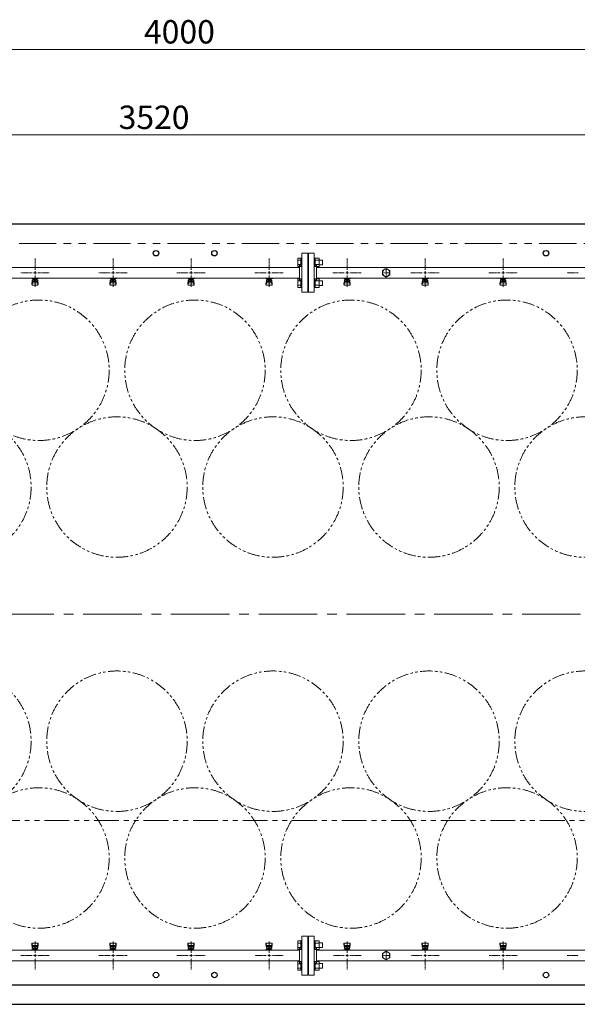
# Model space of a CAD drawing. Units: millimetres. Extents: x 7320 to 16615, y 7374 to 12483.
# Drawn here: x 10160 to 11590, y 9960 to 12483 of the extents above; entities that cross this region are included whole.
import ezdxf

# ---------------------------------------------------------------- set-up
doc = ezdxf.new("R2010")
doc.units = ezdxf.units.MM
for name, pattern in [('CENTER2', [1.125, 0.75, -0.125, 0.125, -0.125]), ('PHANTOM', [63.5, 31.75, -6.35, 6.35, -6.35, 6.35, -6.35]), ('実線', [0])]:
    doc.linetypes.add(name, pattern=pattern)
doc.layers.add('CSLAYER17', color=7, linetype='Continuous')
doc.layers.add('ガス管', color=7, linetype='Continuous')
doc.layers.add('ガス配管細', color=4, linetype='Continuous', lineweight=20)
doc.styles.get("Standard").update_dxf_attribs({"font": 'simplex.shx', "bigfont": 'bigfont.shx'})

msp = doc.modelspace()

# ---------------------------------------------------------------- linework, layer by layer
at = {"color": 7, "linetype": '実線', "lineweight": 9, "ltscale": 0.001}
for p, q in [((8614.8, 12407.2), (12554.8, 12407.2)), ((8789.8, 12188.1), (12249.8, 12188.1))]:
    msp.add_line(p, q, dxfattribs=at)
at = {"color": 7, "linetype": 'Continuous', "lineweight": 25}
for p, q in [((8584.8, 11959.8), (12584.8, 11959.8)), ((8634.8, 10009.8), (12509.8, 10009.8)), ((8584.8, 9959.8), (12584.8, 9959.8))]:
    msp.add_line(p, q, dxfattribs=at)
at = {"color": 7, "linetype": 'PHANTOM', "lineweight": 9, "ltscale": 3}
msp.add_line((8634.8, 11909.8), (12509.8, 11909.8), dxfattribs=at)
at = {"color": 3, "linetype": 'Continuous', "lineweight": 9}
for p, q in [((10873.5, 11850.4), (10873.5, 11872.3)), ((10873.5, 11872.3), (10881.5, 11872.3)), ((10873.5, 11866.8), (10881.5, 11866.8)), ((10881.5, 11850.3), (10881.5, 11872.3)), ((10881.5, 11872.3), (10883.8, 11872.3)), ((10883.8, 11872.3), (10883.8, 11850.3)), ((10918.1, 11872.3), (10915.8, 11872.3)), ((10915.8, 11872.3), (10915.8, 11850.3)), ((10918.1, 11850.3), (10918.1, 11872.3)), ((10928.1, 11872.3), (10918.1, 11872.3)), ((10928.1, 11866.8), (10918.1, 11866.8)), ((10928.1, 11850.3), (10928.1, 11872.3)), ((10936.5, 11867.3), (10928.1, 11867.3)), ((10936.5, 11855.3), (10936.5, 11867.3)), ((10873.5, 11855.8), (10881.5, 11855.8)), ((10873.5, 11850.4), (10881.5, 11850.4)), ((10881.5, 11850.3), (10883.8, 11850.3)), ((10918.1, 11850.3), (10915.8, 11850.3)), ((10928.1, 11855.8), (10918.1, 11855.8)), ((10928.1, 11850.4), (10918.1, 11850.4)), ((10936.5, 11855.3), (10928.1, 11855.3)), ((10873.5, 11797.3), (10873.5, 11819.3)), ((10873.5, 11819.3), (10881.5, 11819.3)), ((10873.5, 11813.8), (10881.5, 11813.8)), ((10881.5, 11797.3), (10881.5, 11819.3)), ((10881.5, 11819.3), (10883.8, 11819.3)), ((10883.8, 11819.3), (10883.8, 11797.3)), ((10918.1, 11819.3), (10915.8, 11819.3)), ((10915.8, 11819.3), (10915.8, 11797.3)), ((10918.1, 11797.3), (10918.1, 11819.3)), ((10928.1, 11819.3), (10918.1, 11819.3)), ((10928.1, 11813.8), (10918.1, 11813.8)), ((10928.1, 11797.3), (10928.1, 11819.3)), ((10936.5, 11814.3), (10928.1, 11814.3)), ((10936.5, 11802.3), (10936.5, 11814.3)), ((10873.5, 11802.8), (10881.5, 11802.8)), ((10873.5, 11797.3), (10881.5, 11797.3)), ((10881.5, 11797.3), (10883.8, 11797.3)), ((10918.1, 11797.3), (10915.8, 11797.3)), ((10928.1, 11802.8), (10918.1, 11802.8)), ((10928.1, 11797.3), (10918.1, 11797.3)), ((10936.5, 11802.3), (10928.1, 11802.3)), ((10873.5, 10100.4), (10873.5, 10122.3)), ((10873.5, 10122.3), (10881.5, 10122.3)), ((10881.5, 10100.3), (10881.5, 10122.3)), ((10881.5, 10122.3), (10883.8, 10122.3)), ((10883.8, 10122.3), (10883.8, 10100.3)), ((10918.1, 10122.3), (10915.8, 10122.3)), ((10915.8, 10122.3), (10915.8, 10100.3)), ((10918.1, 10100.3), (10918.1, 10122.3)), ((10928.1, 10122.3), (10918.1, 10122.3)), ((10928.1, 10100.3), (10928.1, 10122.3)), ((10873.5, 10116.8), (10881.5, 10116.8)), ((10873.5, 10105.8), (10881.5, 10105.8)), ((10873.5, 10100.4), (10881.5, 10100.4)), ((10881.5, 10100.3), (10883.8, 10100.3)), ((10918.1, 10100.3), (10915.8, 10100.3)), ((10928.1, 10116.8), (10918.1, 10116.8)), ((10928.1, 10105.8), (10918.1, 10105.8)), ((10928.1, 10100.4), (10918.1, 10100.4)), ((10936.5, 10117.3), (10928.1, 10117.3)), ((10936.5, 10105.3), (10928.1, 10105.3)), ((10936.5, 10105.3), (10936.5, 10117.3)), ((10873.5, 10047.3), (10873.5, 10069.3)), ((10873.5, 10069.3), (10881.5, 10069.3)), ((10881.5, 10047.3), (10881.5, 10069.3)), ((10881.5, 10069.3), (10883.8, 10069.3)), ((10883.8, 10069.3), (10883.8, 10047.3)), ((10918.1, 10069.3), (10915.8, 10069.3)), ((10915.8, 10069.3), (10915.8, 10047.3)), ((10918.1, 10047.3), (10918.1, 10069.3)), ((10928.1, 10069.3), (10918.1, 10069.3)), ((10928.1, 10047.3), (10928.1, 10069.3)), ((10873.5, 10063.8), (10881.5, 10063.8)), ((10873.5, 10052.8), (10881.5, 10052.8)), ((10873.5, 10047.3), (10881.5, 10047.3)), ((10881.5, 10047.3), (10883.8, 10047.3)), ((10918.1, 10047.3), (10915.8, 10047.3)), ((10928.1, 10063.8), (10918.1, 10063.8)), ((10928.1, 10052.8), (10918.1, 10052.8)), ((10928.1, 10047.3), (10918.1, 10047.3)), ((10936.5, 10064.3), (10928.1, 10064.3)), ((10936.5, 10052.3), (10928.1, 10052.3)), ((10936.5, 10052.3), (10936.5, 10064.3))]:
    msp.add_line(p, q, dxfattribs=at)
at = {"color": 7, "linetype": 'CENTER2', "lineweight": 9, "ltscale": 200}
msp.add_line((8523.3, 10959.8), (12669.6, 10959.8), dxfattribs=at)
at = {"color": 7, "linetype": 'Continuous', "lineweight": 25}
for centre in [(10509.8, 11884.8), (10659.8, 11884.8), (11509.8, 11884.8), (10509.8, 10034.8), (10659.8, 10034.8), (11509.8, 10034.8)]:
    msp.add_circle(centre, 7, dxfattribs=at)
at = {"color": 7, "linetype": 'PHANTOM', "lineweight": 9}
for centre in [(10209.8, 11584.8), (10609.8, 11584.8), (11009.8, 11584.8), (11409.8, 11584.8), (10009.8, 11285.5), (10409.8, 11285.5), (10809.8, 11285.5), (11209.8, 11285.5), (11609.8, 11285.5), (10009.8, 10634.1), (10409.8, 10634.1), (10809.8, 10634.1), (11209.8, 10634.1), (11609.8, 10634.1), (10209.8, 10334.8), (10609.8, 10334.8), (11009.8, 10334.8), (11409.8, 10334.8)]:
    msp.add_circle(centre, 180, dxfattribs=at)
at = {"layer": 'CSLAYER17', "color": 3, "lineweight": 9}
for p, q in [((10191.8, 11820.2), (10191.8, 11821.2)), ((10209.4, 11820.2), (10191.8, 11820.2)), ((10191.8, 11805.9), (10192.8, 11814.9)), ((10192.8, 11820.2), (10192.8, 11821.2)), ((10192.8, 11810.5), (10192.8, 11814.7)), ((10194.3, 11812), (10194.3, 11820.2)), ((10194.3, 11816.2), (10194.3, 11816.2)), ((10194.3, 11812), (10205.3, 11812)), ((10195.2, 11816), (10195.2, 11820.2)), ((10204.4, 11819.2), (10195.2, 11819.2)), ((10204.4, 11816), (10195.2, 11816)), ((10197.4, 11815), (10197.4, 11816)), ((10202.2, 11815), (10197.4, 11815)), ((10197.5, 11816), (10197.5, 11819.2)), ((10197.8, 11821.2), (10197.8, 11820.2)), ((10202.1, 11816), (10202.1, 11819.2)), ((10202.2, 11815), (10202.2, 11816)), ((10204.4, 11816), (10204.4, 11820.2)), ((10205.3, 11812), (10205.3, 11820.2)), ((10205.3, 11816.2), (10205.3, 11816.2)), ((10205.8, 11821.2), (10205.8, 11820.2)), ((10207.8, 11805.9), (10206.8, 11814.9)), ((10206.8, 11810.5), (10206.8, 11814.7)), ((10209.4, 11821.2), (10209.4, 11820.2)), ((10391.8, 11820.2), (10391.8, 11821.2)), ((10409.4, 11820.2), (10391.8, 11820.2)), ((10391.8, 11805.9), (10392.8, 11814.9)), ((10392.8, 11820.2), (10392.8, 11821.2)), ((10392.8, 11810.5), (10392.8, 11814.7)), ((10394.3, 11812), (10394.3, 11820.2)), ((10394.3, 11816.2), (10394.3, 11816.2)), ((10394.3, 11812), (10405.3, 11812)), ((10395.2, 11816), (10395.2, 11820.2)), ((10404.4, 11819.2), (10395.2, 11819.2)), ((10404.4, 11816), (10395.2, 11816)), ((10397.4, 11815), (10397.4, 11816)), ((10402.2, 11815), (10397.4, 11815)), ((10397.5, 11816), (10397.5, 11819.2)), ((10397.8, 11821.2), (10397.8, 11820.2)), ((10402.1, 11816), (10402.1, 11819.2)), ((10402.2, 11815), (10402.2, 11816)), ((10404.4, 11816), (10404.4, 11820.2)), ((10405.3, 11812), (10405.3, 11820.2)), ((10405.3, 11816.2), (10405.3, 11816.2)), ((10405.8, 11821.2), (10405.8, 11820.2)), ((10407.8, 11805.9), (10406.8, 11814.9)), ((10406.8, 11810.5), (10406.8, 11814.7)), ((10409.4, 11821.2), (10409.4, 11820.2)), ((10591.8, 11820.2), (10591.8, 11821.2)), ((10609.4, 11820.2), (10591.8, 11820.2)), ((10591.8, 11805.9), (10592.8, 11814.9)), ((10592.8, 11820.2), (10592.8, 11821.2)), ((10592.8, 11810.5), (10592.8, 11814.7)), ((10594.3, 11812), (10594.3, 11820.2)), ((10594.3, 11816.2), (10594.3, 11816.2)), ((10594.3, 11812), (10605.3, 11812)), ((10595.2, 11816), (10595.2, 11820.2)), ((10604.4, 11819.2), (10595.2, 11819.2)), ((10604.4, 11816), (10595.2, 11816)), ((10597.4, 11815), (10597.4, 11816)), ((10602.2, 11815), (10597.4, 11815)), ((10597.5, 11816), (10597.5, 11819.2)), ((10597.8, 11821.2), (10597.8, 11820.2)), ((10602.1, 11816), (10602.1, 11819.2)), ((10602.2, 11815), (10602.2, 11816)), ((10604.4, 11816), (10604.4, 11820.2)), ((10605.3, 11812), (10605.3, 11820.2)), ((10605.3, 11816.2), (10605.3, 11816.2)), ((10605.8, 11821.2), (10605.8, 11820.2)), ((10607.8, 11805.9), (10606.8, 11814.9)), ((10606.8, 11810.5), (10606.8, 11814.7)), ((10609.4, 11821.2), (10609.4, 11820.2)), ((10791.8, 11820.2), (10791.8, 11821.2)), ((10809.4, 11820.2), (10791.8, 11820.2)), ((10791.8, 11805.9), (10792.8, 11814.9)), ((10792.8, 11820.2), (10792.8, 11821.2)), ((10792.8, 11810.5), (10792.8, 11814.7)), ((10794.3, 11812), (10794.3, 11820.2)), ((10794.3, 11816.2), (10794.3, 11816.2)), ((10794.3, 11812), (10805.3, 11812)), ((10795.2, 11816), (10795.2, 11820.2)), ((10804.4, 11819.2), (10795.2, 11819.2)), ((10804.4, 11816), (10795.2, 11816)), ((10797.4, 11815), (10797.4, 11816)), ((10802.2, 11815), (10797.4, 11815)), ((10797.5, 11816), (10797.5, 11819.2)), ((10797.8, 11821.2), (10797.8, 11820.2)), ((10802.1, 11816), (10802.1, 11819.2)), ((10802.2, 11815), (10802.2, 11816)), ((10804.4, 11816), (10804.4, 11820.2)), ((10805.3, 11812), (10805.3, 11820.2)), ((10805.3, 11816.2), (10805.3, 11816.2)), ((10805.8, 11821.2), (10805.8, 11820.2)), ((10807.8, 11805.9), (10806.8, 11814.9)), ((10806.8, 11810.5), (10806.8, 11814.7)), ((10809.4, 11821.2), (10809.4, 11820.2)), ((10991.8, 11820.2), (10991.8, 11821.2)), ((11009.4, 11820.2), (10991.8, 11820.2)), ((10991.8, 11805.9), (10992.8, 11814.9)), ((10992.8, 11820.2), (10992.8, 11821.2)), ((10992.8, 11810.5), (10992.8, 11814.7)), ((10994.3, 11812), (10994.3, 11820.2)), ((10994.3, 11816.2), (10994.3, 11816.2)), ((10994.3, 11812), (11005.3, 11812)), ((10995.2, 11816), (10995.2, 11820.2)), ((11004.4, 11819.2), (10995.2, 11819.2)), ((11004.4, 11816), (10995.2, 11816)), ((10997.4, 11815), (10997.4, 11816)), ((11002.2, 11815), (10997.4, 11815)), ((10997.5, 11816), (10997.5, 11819.2)), ((10997.8, 11821.2), (10997.8, 11820.2)), ((11002.1, 11816), (11002.1, 11819.2)), ((11002.2, 11815), (11002.2, 11816)), ((11004.4, 11816), (11004.4, 11820.2)), ((11005.3, 11812), (11005.3, 11820.2)), ((11005.3, 11816.2), (11005.3, 11816.2)), ((11005.8, 11821.2), (11005.8, 11820.2)), ((11007.8, 11805.9), (11006.8, 11814.9)), ((11006.8, 11810.5), (11006.8, 11814.7)), ((11009.4, 11821.2), (11009.4, 11820.2)), ((11191.8, 11820.2), (11191.8, 11821.2)), ((11209.4, 11820.2), (11191.8, 11820.2)), ((11191.8, 11805.9), (11192.8, 11814.9)), ((11192.8, 11820.2), (11192.8, 11821.2)), ((11192.8, 11810.5), (11192.8, 11814.7)), ((11194.3, 11812), (11194.3, 11820.2)), ((11194.3, 11816.2), (11194.3, 11816.2)), ((11194.3, 11812), (11205.3, 11812)), ((11195.2, 11816), (11195.2, 11820.2)), ((11204.4, 11819.2), (11195.2, 11819.2)), ((11204.4, 11816), (11195.2, 11816)), ((11197.4, 11815), (11197.4, 11816)), ((11202.2, 11815), (11197.4, 11815)), ((11197.5, 11816), (11197.5, 11819.2)), ((11197.8, 11821.2), (11197.8, 11820.2)), ((11202.1, 11816), (11202.1, 11819.2)), ((11202.2, 11815), (11202.2, 11816)), ((11204.4, 11816), (11204.4, 11820.2)), ((11205.3, 11812), (11205.3, 11820.2)), ((11205.3, 11816.2), (11205.3, 11816.2)), ((11205.8, 11821.2), (11205.8, 11820.2)), ((11207.8, 11805.9), (11206.8, 11814.9)), ((11206.8, 11810.5), (11206.8, 11814.7)), ((11209.4, 11821.2), (11209.4, 11820.2)), ((11391.8, 11820.2), (11391.8, 11821.2)), ((11409.4, 11820.2), (11391.8, 11820.2)), ((11391.8, 11805.9), (11392.8, 11814.9)), ((11392.8, 11820.2), (11392.8, 11821.2)), ((11392.8, 11810.5), (11392.8, 11814.7)), ((11394.3, 11812), (11394.3, 11820.2)), ((11394.3, 11816.2), (11394.3, 11816.2)), ((11394.3, 11812), (11405.3, 11812)), ((11395.2, 11816), (11395.2, 11820.2)), ((11404.4, 11819.2), (11395.2, 11819.2)), ((11404.4, 11816), (11395.2, 11816)), ((11397.4, 11815), (11397.4, 11816)), ((11402.2, 11815), (11397.4, 11815)), ((11397.5, 11816), (11397.5, 11819.2)), ((11397.8, 11821.2), (11397.8, 11820.2)), ((11402.1, 11816), (11402.1, 11819.2)), ((11402.2, 11815), (11402.2, 11816)), ((11404.4, 11816), (11404.4, 11820.2)), ((11405.3, 11812), (11405.3, 11820.2)), ((11405.3, 11816.2), (11405.3, 11816.2)), ((11405.8, 11821.2), (11405.8, 11820.2)), ((11407.8, 11805.9), (11406.8, 11814.9)), ((11406.8, 11810.5), (11406.8, 11814.7)), ((11409.4, 11821.2), (11409.4, 11820.2)), ((10191.8, 11804.3), (10191.8, 11805.9)), ((10192.3, 11803.7), (10193.2, 11808.9)), ((10193.3, 11802.8), (10206.3, 11802.8)), ((10194.3, 11809), (10205.3, 11809)), ((10207.3, 11803.7), (10206.4, 11808.9)), ((10207.8, 11804.3), (10207.8, 11805.9)), ((10391.8, 11804.3), (10391.8, 11805.9)), ((10392.3, 11803.7), (10393.2, 11808.9)), ((10393.3, 11802.8), (10406.3, 11802.8)), ((10394.3, 11809), (10405.3, 11809)), ((10407.3, 11803.7), (10406.4, 11808.9)), ((10407.8, 11804.3), (10407.8, 11805.9)), ((10591.8, 11804.3), (10591.8, 11805.9)), ((10592.3, 11803.7), (10593.2, 11808.9)), ((10593.3, 11802.8), (10606.3, 11802.8)), ((10594.3, 11809), (10605.3, 11809)), ((10607.3, 11803.7), (10606.4, 11808.9)), ((10607.8, 11804.3), (10607.8, 11805.9)), ((10791.8, 11804.3), (10791.8, 11805.9)), ((10792.3, 11803.7), (10793.2, 11808.9)), ((10793.3, 11802.8), (10806.3, 11802.8)), ((10794.3, 11809), (10805.3, 11809)), ((10807.3, 11803.7), (10806.4, 11808.9)), ((10807.8, 11804.3), (10807.8, 11805.9)), ((10991.8, 11804.3), (10991.8, 11805.9)), ((10992.3, 11803.7), (10993.2, 11808.9)), ((10993.3, 11802.8), (11006.3, 11802.8)), ((10994.3, 11809), (11005.3, 11809)), ((11007.3, 11803.7), (11006.4, 11808.9)), ((11007.8, 11804.3), (11007.8, 11805.9)), ((11191.8, 11804.3), (11191.8, 11805.9)), ((11192.3, 11803.7), (11193.2, 11808.9)), ((11193.3, 11802.8), (11206.3, 11802.8)), ((11194.3, 11809), (11205.3, 11809)), ((11207.3, 11803.7), (11206.4, 11808.9)), ((11207.8, 11804.3), (11207.8, 11805.9)), ((11391.8, 11804.3), (11391.8, 11805.9)), ((11392.3, 11803.7), (11393.2, 11808.9)), ((11393.3, 11802.8), (11406.3, 11802.8)), ((11394.3, 11809), (11405.3, 11809)), ((11407.3, 11803.7), (11406.4, 11808.9)), ((11407.8, 11804.3), (11407.8, 11805.9)), ((10190.2, 10098.4), (10190.2, 10099.4)), ((10190.2, 10099.4), (10207.8, 10099.4)), ((10191.8, 10115.3), (10191.8, 10113.7)), ((10191.8, 10113.7), (10192.8, 10104.7)), ((10192.3, 10115.9), (10193.2, 10110.7)), ((10192.8, 10109.2), (10192.8, 10104.9)), ((10206.3, 10116.8), (10193.3, 10116.8)), ((10193.8, 10098.4), (10193.8, 10099.4)), ((10205.3, 10110.7), (10194.3, 10110.7)), ((10205.3, 10107.7), (10194.3, 10107.7)), ((10194.3, 10107.7), (10194.3, 10099.4)), ((10194.3, 10103.4), (10194.3, 10103.4)), ((10195.2, 10103.6), (10204.4, 10103.6)), ((10195.2, 10103.6), (10195.2, 10099.4)), ((10195.2, 10100.4), (10204.4, 10100.4)), ((10197.4, 10104.6), (10202.2, 10104.6)), ((10197.4, 10104.6), (10197.4, 10103.6)), ((10197.5, 10103.6), (10197.5, 10100.4)), ((10201.8, 10098.4), (10201.8, 10099.4)), ((10202.1, 10103.6), (10202.1, 10100.4)), ((10202.2, 10104.6), (10202.2, 10103.6)), ((10204.4, 10103.6), (10204.4, 10099.4)), ((10205.3, 10107.7), (10205.3, 10099.4)), ((10205.3, 10103.4), (10205.3, 10103.4)), ((10207.3, 10115.9), (10206.4, 10110.7)), ((10207.8, 10113.7), (10206.8, 10104.7)), ((10206.8, 10109.2), (10206.8, 10104.9)), ((10206.8, 10099.4), (10206.8, 10098.4)), ((10207.8, 10115.3), (10207.8, 10113.7)), ((10207.8, 10099.4), (10207.8, 10098.4)), ((10390.2, 10098.4), (10390.2, 10099.4)), ((10390.2, 10099.4), (10407.8, 10099.4)), ((10391.8, 10115.3), (10391.8, 10113.7)), ((10391.8, 10113.7), (10392.8, 10104.7)), ((10392.3, 10115.9), (10393.2, 10110.7)), ((10392.8, 10109.2), (10392.8, 10104.9)), ((10406.3, 10116.8), (10393.3, 10116.8)), ((10393.8, 10098.4), (10393.8, 10099.4)), ((10405.3, 10110.7), (10394.3, 10110.7)), ((10405.3, 10107.7), (10394.3, 10107.7)), ((10394.3, 10107.7), (10394.3, 10099.4)), ((10394.3, 10103.4), (10394.3, 10103.4)), ((10395.2, 10103.6), (10404.4, 10103.6)), ((10395.2, 10103.6), (10395.2, 10099.4)), ((10395.2, 10100.4), (10404.4, 10100.4)), ((10397.4, 10104.6), (10402.2, 10104.6)), ((10397.4, 10104.6), (10397.4, 10103.6)), ((10397.5, 10103.6), (10397.5, 10100.4)), ((10401.8, 10098.4), (10401.8, 10099.4)), ((10402.1, 10103.6), (10402.1, 10100.4)), ((10402.2, 10104.6), (10402.2, 10103.6)), ((10404.4, 10103.6), (10404.4, 10099.4)), ((10405.3, 10107.7), (10405.3, 10099.4)), ((10405.3, 10103.4), (10405.3, 10103.4)), ((10407.3, 10115.9), (10406.4, 10110.7)), ((10407.8, 10113.7), (10406.8, 10104.7)), ((10406.8, 10109.2), (10406.8, 10104.9)), ((10406.8, 10099.4), (10406.8, 10098.4)), ((10407.8, 10115.3), (10407.8, 10113.7)), ((10407.8, 10099.4), (10407.8, 10098.4)), ((10590.2, 10098.4), (10590.2, 10099.4)), ((10590.2, 10099.4), (10607.8, 10099.4)), ((10591.8, 10115.3), (10591.8, 10113.7)), ((10591.8, 10113.7), (10592.8, 10104.7)), ((10592.3, 10115.9), (10593.2, 10110.7)), ((10592.8, 10109.2), (10592.8, 10104.9)), ((10606.3, 10116.8), (10593.3, 10116.8)), ((10593.8, 10098.4), (10593.8, 10099.4)), ((10605.3, 10110.7), (10594.3, 10110.7)), ((10605.3, 10107.7), (10594.3, 10107.7)), ((10594.3, 10107.7), (10594.3, 10099.4)), ((10594.3, 10103.4), (10594.3, 10103.4)), ((10595.2, 10103.6), (10604.4, 10103.6)), ((10595.2, 10103.6), (10595.2, 10099.4)), ((10595.2, 10100.4), (10604.4, 10100.4)), ((10597.4, 10104.6), (10602.2, 10104.6)), ((10597.4, 10104.6), (10597.4, 10103.6)), ((10597.5, 10103.6), (10597.5, 10100.4)), ((10601.8, 10098.4), (10601.8, 10099.4)), ((10602.1, 10103.6), (10602.1, 10100.4)), ((10602.2, 10104.6), (10602.2, 10103.6)), ((10604.4, 10103.6), (10604.4, 10099.4)), ((10605.3, 10107.7), (10605.3, 10099.4)), ((10605.3, 10103.4), (10605.3, 10103.4)), ((10607.3, 10115.9), (10606.4, 10110.7)), ((10607.8, 10113.7), (10606.8, 10104.7)), ((10606.8, 10109.2), (10606.8, 10104.9)), ((10606.8, 10099.4), (10606.8, 10098.4)), ((10607.8, 10115.3), (10607.8, 10113.7)), ((10607.8, 10099.4), (10607.8, 10098.4)), ((10790.2, 10098.4), (10790.2, 10099.4)), ((10790.2, 10099.4), (10807.8, 10099.4)), ((10791.8, 10115.3), (10791.8, 10113.7)), ((10791.8, 10113.7), (10792.8, 10104.7)), ((10792.3, 10115.9), (10793.2, 10110.7)), ((10792.8, 10109.2), (10792.8, 10104.9)), ((10806.3, 10116.8), (10793.3, 10116.8)), ((10793.8, 10098.4), (10793.8, 10099.4)), ((10805.3, 10110.7), (10794.3, 10110.7)), ((10805.3, 10107.7), (10794.3, 10107.7)), ((10794.3, 10107.7), (10794.3, 10099.4)), ((10794.3, 10103.4), (10794.3, 10103.4)), ((10795.2, 10103.6), (10804.4, 10103.6)), ((10795.2, 10103.6), (10795.2, 10099.4)), ((10795.2, 10100.4), (10804.4, 10100.4)), ((10797.4, 10104.6), (10802.2, 10104.6)), ((10797.4, 10104.6), (10797.4, 10103.6)), ((10797.5, 10103.6), (10797.5, 10100.4)), ((10801.8, 10098.4), (10801.8, 10099.4)), ((10802.1, 10103.6), (10802.1, 10100.4)), ((10802.2, 10104.6), (10802.2, 10103.6)), ((10804.4, 10103.6), (10804.4, 10099.4)), ((10805.3, 10107.7), (10805.3, 10099.4)), ((10805.3, 10103.4), (10805.3, 10103.4)), ((10807.3, 10115.9), (10806.4, 10110.7)), ((10807.8, 10113.7), (10806.8, 10104.7)), ((10806.8, 10109.2), (10806.8, 10104.9)), ((10806.8, 10099.4), (10806.8, 10098.4)), ((10807.8, 10115.3), (10807.8, 10113.7)), ((10807.8, 10099.4), (10807.8, 10098.4)), ((10990.2, 10098.4), (10990.2, 10099.4)), ((10990.2, 10099.4), (11007.8, 10099.4)), ((10991.8, 10115.3), (10991.8, 10113.7)), ((10991.8, 10113.7), (10992.8, 10104.7)), ((10992.3, 10115.9), (10993.2, 10110.7)), ((10992.8, 10109.2), (10992.8, 10104.9)), ((11006.3, 10116.8), (10993.3, 10116.8)), ((10993.8, 10098.4), (10993.8, 10099.4)), ((11005.3, 10110.7), (10994.3, 10110.7)), ((11005.3, 10107.7), (10994.3, 10107.7)), ((10994.3, 10107.7), (10994.3, 10099.4)), ((10994.3, 10103.4), (10994.3, 10103.4)), ((10995.2, 10103.6), (11004.4, 10103.6)), ((10995.2, 10103.6), (10995.2, 10099.4)), ((10995.2, 10100.4), (11004.4, 10100.4)), ((10997.4, 10104.6), (11002.2, 10104.6)), ((10997.4, 10104.6), (10997.4, 10103.6)), ((10997.5, 10103.6), (10997.5, 10100.4)), ((11001.8, 10098.4), (11001.8, 10099.4)), ((11002.1, 10103.6), (11002.1, 10100.4)), ((11002.2, 10104.6), (11002.2, 10103.6)), ((11004.4, 10103.6), (11004.4, 10099.4)), ((11005.3, 10107.7), (11005.3, 10099.4)), ((11005.3, 10103.4), (11005.3, 10103.4)), ((11007.3, 10115.9), (11006.4, 10110.7)), ((11007.8, 10113.7), (11006.8, 10104.7)), ((11006.8, 10109.2), (11006.8, 10104.9)), ((11006.8, 10099.4), (11006.8, 10098.4)), ((11007.8, 10115.3), (11007.8, 10113.7)), ((11007.8, 10099.4), (11007.8, 10098.4)), ((11190.2, 10098.4), (11190.2, 10099.4)), ((11190.2, 10099.4), (11207.8, 10099.4)), ((11191.8, 10115.3), (11191.8, 10113.7)), ((11191.8, 10113.7), (11192.8, 10104.7)), ((11192.3, 10115.9), (11193.2, 10110.7)), ((11192.8, 10109.2), (11192.8, 10104.9)), ((11206.3, 10116.8), (11193.3, 10116.8)), ((11193.8, 10098.4), (11193.8, 10099.4)), ((11205.3, 10110.7), (11194.3, 10110.7)), ((11205.3, 10107.7), (11194.3, 10107.7)), ((11194.3, 10107.7), (11194.3, 10099.4)), ((11194.3, 10103.4), (11194.3, 10103.4)), ((11195.2, 10103.6), (11204.4, 10103.6)), ((11195.2, 10103.6), (11195.2, 10099.4)), ((11195.2, 10100.4), (11204.4, 10100.4)), ((11197.4, 10104.6), (11202.2, 10104.6)), ((11197.4, 10104.6), (11197.4, 10103.6)), ((11197.5, 10103.6), (11197.5, 10100.4)), ((11201.8, 10098.4), (11201.8, 10099.4)), ((11202.1, 10103.6), (11202.1, 10100.4)), ((11202.2, 10104.6), (11202.2, 10103.6)), ((11204.4, 10103.6), (11204.4, 10099.4)), ((11205.3, 10107.7), (11205.3, 10099.4)), ((11205.3, 10103.4), (11205.3, 10103.4)), ((11207.3, 10115.9), (11206.4, 10110.7)), ((11207.8, 10113.7), (11206.8, 10104.7)), ((11206.8, 10109.2), (11206.8, 10104.9)), ((11206.8, 10099.4), (11206.8, 10098.4)), ((11207.8, 10115.3), (11207.8, 10113.7)), ((11207.8, 10099.4), (11207.8, 10098.4)), ((11390.2, 10098.4), (11390.2, 10099.4)), ((11390.2, 10099.4), (11407.8, 10099.4)), ((11391.8, 10115.3), (11391.8, 10113.7)), ((11391.8, 10113.7), (11392.8, 10104.7)), ((11392.3, 10115.9), (11393.2, 10110.7)), ((11392.8, 10109.2), (11392.8, 10104.9)), ((11406.3, 10116.8), (11393.3, 10116.8)), ((11393.8, 10098.4), (11393.8, 10099.4)), ((11405.3, 10110.7), (11394.3, 10110.7)), ((11405.3, 10107.7), (11394.3, 10107.7)), ((11394.3, 10107.7), (11394.3, 10099.4)), ((11394.3, 10103.4), (11394.3, 10103.4)), ((11395.2, 10103.6), (11404.4, 10103.6)), ((11395.2, 10103.6), (11395.2, 10099.4)), ((11395.2, 10100.4), (11404.4, 10100.4)), ((11397.4, 10104.6), (11402.2, 10104.6)), ((11397.4, 10104.6), (11397.4, 10103.6)), ((11397.5, 10103.6), (11397.5, 10100.4)), ((11401.8, 10098.4), (11401.8, 10099.4)), ((11402.1, 10103.6), (11402.1, 10100.4)), ((11402.2, 10104.6), (11402.2, 10103.6)), ((11404.4, 10103.6), (11404.4, 10099.4)), ((11405.3, 10107.7), (11405.3, 10099.4)), ((11405.3, 10103.4), (11405.3, 10103.4)), ((11407.3, 10115.9), (11406.4, 10110.7)), ((11407.8, 10113.7), (11406.8, 10104.7)), ((11406.8, 10109.2), (11406.8, 10104.9)), ((11406.8, 10099.4), (11406.8, 10098.4)), ((11407.8, 10115.3), (11407.8, 10113.7)), ((11407.8, 10099.4), (11407.8, 10098.4))]:
    msp.add_line(p, q, dxfattribs=at)
for centre, start, end in [((10194.3, 11814.7), 90, 180), ((10194.3, 11810.5), 180, 270), ((10205.3, 11814.7), 0, 90), ((10205.3, 11810.5), 270, 0), ((10394.3, 11814.7), 90, 180), ((10394.3, 11810.5), 180, 270), ((10405.3, 11814.7), 0, 90), ((10405.3, 11810.5), 270, 0), ((10594.3, 11814.7), 90, 180), ((10594.3, 11810.5), 180, 270), ((10605.3, 11814.7), 0, 90), ((10605.3, 11810.5), 270, 0), ((10794.3, 11814.7), 90, 180), ((10794.3, 11810.5), 180, 270), ((10805.3, 11814.7), 0, 90), ((10805.3, 11810.5), 270, 0), ((10994.3, 11814.7), 90, 180), ((10994.3, 11810.5), 180, 270), ((11005.3, 11814.7), 0, 90), ((11005.3, 11810.5), 270, 0), ((11194.3, 11814.7), 90, 180), ((11194.3, 11810.5), 180, 270), ((11205.3, 11814.7), 0, 90), ((11205.3, 11810.5), 270, 0), ((11394.3, 11814.7), 90, 180), ((11394.3, 11810.5), 180, 270), ((11405.3, 11814.7), 0, 90), ((11405.3, 11810.5), 270, 0), ((10193.3, 11804.3), 180, 270), ((10206.3, 11804.3), 270, 0), ((10393.3, 11804.3), 180, 270), ((10406.3, 11804.3), 270, 0), ((10593.3, 11804.3), 180, 270), ((10606.3, 11804.3), 270, 0), ((10793.3, 11804.3), 180, 270), ((10806.3, 11804.3), 270, 0), ((10993.3, 11804.3), 180, 270), ((11006.3, 11804.3), 270, 0), ((11193.3, 11804.3), 180, 270), ((11206.3, 11804.3), 270, 0), ((11393.3, 11804.3), 180, 270), ((11406.3, 11804.3), 270, 0), ((10193.3, 10115.3), 90, 180), ((10194.3, 10109.2), 90, 180), ((10194.3, 10104.9), 180, 270), ((10205.3, 10109.2), 0, 90), ((10205.3, 10104.9), 270, 0), ((10206.3, 10115.3), 0, 90), ((10393.3, 10115.3), 90, 180), ((10394.3, 10109.2), 90, 180), ((10394.3, 10104.9), 180, 270), ((10405.3, 10109.2), 0, 90), ((10405.3, 10104.9), 270, 0), ((10406.3, 10115.3), 0, 90), ((10593.3, 10115.3), 90, 180), ((10594.3, 10109.2), 90, 180), ((10594.3, 10104.9), 180, 270), ((10605.3, 10109.2), 0, 90), ((10605.3, 10104.9), 270, 0), ((10606.3, 10115.3), 0, 90), ((10793.3, 10115.3), 90, 180), ((10794.3, 10109.2), 90, 180), ((10794.3, 10104.9), 180, 270), ((10805.3, 10109.2), 0, 90), ((10805.3, 10104.9), 270, 0), ((10806.3, 10115.3), 0, 90), ((10993.3, 10115.3), 90, 180), ((10994.3, 10109.2), 90, 180), ((10994.3, 10104.9), 180, 270), ((11005.3, 10109.2), 0, 90), ((11005.3, 10104.9), 270, 0), ((11006.3, 10115.3), 0, 90), ((11193.3, 10115.3), 90, 180), ((11194.3, 10109.2), 90, 180), ((11194.3, 10104.9), 180, 270), ((11205.3, 10109.2), 0, 90), ((11205.3, 10104.9), 270, 0), ((11206.3, 10115.3), 0, 90), ((11393.3, 10115.3), 90, 180), ((11394.3, 10109.2), 90, 180), ((11394.3, 10104.9), 180, 270), ((11405.3, 10109.2), 0, 90), ((11405.3, 10104.9), 270, 0), ((11406.3, 10115.3), 0, 90)]:
    msp.add_arc(centre, 1.5, start, end, dxfattribs=at)
at = {"layer": 'ガス管', "color": 3, "linetype": 'CENTER2', "lineweight": 9}
for p, q in [((10199.8, 11842), (10199.8, 11871)), ((10399.8, 11842), (10399.8, 11871)), ((10599.8, 11842), (10599.8, 11871)), ((10799.8, 11842), (10799.8, 11871)), ((10999.8, 11842), (10999.8, 11871)), ((11199.8, 11842), (11199.8, 11871)), ((11399.8, 11842), (11399.8, 11871)), ((10163.6, 11834.8), (10192.6, 11834.8)), ((10199.8, 11798.7), (10199.8, 11827.6)), ((10207, 11834.8), (10236, 11834.8)), ((10363.6, 11834.8), (10392.6, 11834.8)), ((10399.8, 11798.7), (10399.8, 11827.6)), ((10407, 11834.8), (10436, 11834.8)), ((10563.6, 11834.8), (10592.6, 11834.8)), ((10599.8, 11798.7), (10599.8, 11827.6)), ((10607, 11834.8), (10636, 11834.8)), ((10763.6, 11834.8), (10792.6, 11834.8)), ((10799.8, 11798.7), (10799.8, 11827.6)), ((10807, 11834.8), (10836, 11834.8)), ((10963.6, 11834.8), (10992.6, 11834.8)), ((10999.8, 11798.7), (10999.8, 11827.6)), ((11007, 11834.8), (11036, 11834.8)), ((11163.6, 11834.8), (11192.6, 11834.8)), ((11199.8, 11798.7), (11199.8, 11827.6)), ((11207, 11834.8), (11236, 11834.8)), ((11363.6, 11834.8), (11392.6, 11834.8)), ((11399.8, 11798.7), (11399.8, 11827.6)), ((11407, 11834.8), (11436, 11834.8)), ((11563.6, 11834.8), (11592.6, 11834.8)), ((10199.8, 10121), (10199.8, 10092)), ((10399.8, 10121), (10399.8, 10092)), ((10599.8, 10121), (10599.8, 10092)), ((10799.8, 10121), (10799.8, 10092)), ((10999.8, 10121), (10999.8, 10092)), ((11199.8, 10121), (11199.8, 10092)), ((11399.8, 10121), (11399.8, 10092)), ((10192.6, 10084.8), (10163.6, 10084.8)), ((10199.8, 10077.6), (10199.8, 10048.7)), ((10236, 10084.8), (10207, 10084.8)), ((10392.6, 10084.8), (10363.6, 10084.8)), ((10399.8, 10077.6), (10399.8, 10048.7)), ((10436, 10084.8), (10407, 10084.8)), ((10592.6, 10084.8), (10563.6, 10084.8)), ((10599.8, 10077.6), (10599.8, 10048.7)), ((10636, 10084.8), (10607, 10084.8)), ((10792.6, 10084.8), (10763.6, 10084.8)), ((10799.8, 10077.6), (10799.8, 10048.7)), ((10836, 10084.8), (10807, 10084.8)), ((10992.6, 10084.8), (10963.6, 10084.8)), ((10999.8, 10077.6), (10999.8, 10048.7)), ((11036, 10084.8), (11007, 10084.8)), ((11192.6, 10084.8), (11163.6, 10084.8)), ((11199.8, 10077.6), (11199.8, 10048.7)), ((11236, 10084.8), (11207, 10084.8)), ((11392.6, 10084.8), (11363.6, 10084.8)), ((11399.8, 10077.6), (11399.8, 10048.7)), ((11436, 10084.8), (11407, 10084.8)), ((11592.6, 10084.8), (11563.6, 10084.8))]:
    msp.add_line(p, q, dxfattribs=at)
at = {"layer": 'ガス管', "color": 3, "linetype": '実線', "lineweight": 9, "ltscale": 0.001}
for p, q in [((10883.8, 11884.8), (10883.8, 11784.8)), ((10883.8, 11884.8), (10898.8, 11884.8)), ((10898.8, 11884.8), (10898.8, 11784.8)), ((10899.8, 11862.8), (10898.8, 11862.8)), ((10899.8, 11862.8), (10899.8, 11806.8)), ((10899.8, 11862.8), (10899.8, 11806.8)), ((10899.8, 11862.8), (10900.8, 11862.8)), ((10900.8, 11884.8), (10900.8, 11784.8)), ((10915.8, 11884.8), (10900.8, 11884.8)), ((10915.8, 11884.8), (10915.8, 11784.8)), ((10877.8, 11848.4), (9921.8, 11848.4)), ((10877.8, 11854.8), (10877.8, 11814.8)), ((10879.8, 11854.8), (10877.8, 11854.8)), ((10919.8, 11854.8), (10921.8, 11854.8)), ((10921.8, 11854.8), (10921.8, 11814.8)), ((11877.8, 11848.4), (10921.8, 11848.4)), ((11099.8, 11845.8), (11090.3, 11840.3)), ((11090.3, 11840.3), (11090.3, 11829.3)), ((11109.3, 11840.3), (11099.8, 11845.8)), ((11109.3, 11829.3), (11109.3, 11840.3)), ((10877.8, 11821.2), (9921.8, 11821.2)), ((10879.8, 11814.8), (10877.8, 11814.8)), ((10919.8, 11814.8), (10921.8, 11814.8)), ((11877.8, 11821.2), (10921.8, 11821.2)), ((11090.3, 11829.3), (11099.8, 11823.8)), ((11099.8, 11834.8), (11099.8, 11834.8)), ((11099.8, 11834.8), (11099.8, 11834.8)), ((11099.8, 11834.8), (11099.8, 11834.8)), ((11099.8, 11834.8), (11099.8, 11834.8)), ((11099.8, 11823.8), (11109.3, 11829.3)), ((10898.8, 11784.8), (10883.8, 11784.8)), ((10899.8, 11806.8), (10898.8, 11806.8)), ((10899.8, 11806.8), (10900.8, 11806.8)), ((10900.8, 11784.8), (10915.8, 11784.8)), ((10883.8, 10134.8), (10883.8, 10034.8)), ((10883.8, 10134.8), (10898.8, 10134.8)), ((10898.8, 10134.8), (10898.8, 10034.8)), ((10900.8, 10134.8), (10900.8, 10034.8)), ((10915.8, 10134.8), (10900.8, 10134.8)), ((10915.8, 10134.8), (10915.8, 10034.8)), ((9921.8, 10098.4), (10877.8, 10098.4)), ((10877.8, 10104.8), (10877.8, 10064.8)), ((10879.8, 10104.8), (10877.8, 10104.8)), ((10899.8, 10112.8), (10898.8, 10112.8)), ((10899.8, 10112.8), (10899.8, 10056.8)), ((10899.8, 10112.8), (10899.8, 10056.8)), ((10899.8, 10112.8), (10900.8, 10112.8)), ((10919.8, 10104.8), (10921.8, 10104.8)), ((10921.8, 10064.8), (10921.8, 10104.8)), ((10921.8, 10098.4), (11877.8, 10098.4)), ((11099.8, 10095.8), (11090.3, 10090.3)), ((11109.3, 10090.3), (11099.8, 10095.8)), ((9921.8, 10071.2), (10877.8, 10071.2)), ((10921.8, 10071.2), (11877.8, 10071.2)), ((11090.3, 10090.3), (11090.3, 10079.3)), ((11090.3, 10079.3), (11099.8, 10073.8)), ((11099.8, 10084.8), (11099.8, 10084.8)), ((11099.8, 10084.8), (11099.8, 10084.8)), ((11099.8, 10084.8), (11099.8, 10084.8)), ((11099.8, 10084.8), (11099.8, 10084.8)), ((11099.8, 10073.8), (11109.3, 10079.3)), ((11109.3, 10079.3), (11109.3, 10090.3)), ((10879.8, 10064.8), (10877.8, 10064.8)), ((10899.8, 10056.8), (10898.8, 10056.8)), ((10899.8, 10056.8), (10900.8, 10056.8)), ((10919.8, 10064.8), (10921.8, 10064.8)), ((10898.8, 10034.8), (10883.8, 10034.8)), ((10900.8, 10034.8), (10915.8, 10034.8))]:
    msp.add_line(p, q, dxfattribs=at)
at = {"layer": 'ガス管', "color": 3, "linetype": 'Continuous', "lineweight": 9}
for p, q in [((10199.8, 11831.2), (10199.8, 11838.4)), ((10399.8, 11831.2), (10399.8, 11838.4)), ((10599.8, 11831.2), (10599.8, 11838.4)), ((10799.8, 11831.2), (10799.8, 11838.4)), ((10999.8, 11831.2), (10999.8, 11838.4)), ((11199.8, 11831.2), (11199.8, 11838.4)), ((11399.8, 11831.2), (11399.8, 11838.4)), ((10196.2, 11834.8), (10203.4, 11834.8)), ((10396.2, 11834.8), (10403.4, 11834.8)), ((10596.2, 11834.8), (10603.4, 11834.8)), ((10796.2, 11834.8), (10803.4, 11834.8)), ((10996.2, 11834.8), (11003.4, 11834.8)), ((11196.2, 11834.8), (11203.4, 11834.8)), ((11396.2, 11834.8), (11403.4, 11834.8)), ((10203.4, 10084.8), (10196.2, 10084.8)), ((10199.8, 10088.4), (10199.8, 10081.2)), ((10403.4, 10084.8), (10396.2, 10084.8)), ((10399.8, 10088.4), (10399.8, 10081.2)), ((10603.4, 10084.8), (10596.2, 10084.8)), ((10599.8, 10088.4), (10599.8, 10081.2)), ((10803.4, 10084.8), (10796.2, 10084.8)), ((10799.8, 10088.4), (10799.8, 10081.2)), ((11003.4, 10084.8), (10996.2, 10084.8)), ((10999.8, 10088.4), (10999.8, 10081.2)), ((11203.4, 10084.8), (11196.2, 10084.8)), ((11199.8, 10088.4), (11199.8, 10081.2)), ((11403.4, 10084.8), (11396.2, 10084.8)), ((11399.8, 10088.4), (11399.8, 10081.2))]:
    msp.add_line(p, q, dxfattribs=at)
at = {"layer": 'ガス管', "color": 6, "linetype": 'CENTER2', "lineweight": 9}
for p, q in [((11099.8, 11844.9), (11099.8, 11836.8)), ((11089.7, 11834.8), (11097.8, 11834.8)), ((11099.8, 11832.8), (11099.8, 11824.7)), ((11101.8, 11834.8), (11109.9, 11834.8)), ((11099.8, 10094.9), (11099.8, 10086.8)), ((11089.7, 10084.8), (11097.8, 10084.8)), ((11099.8, 10082.8), (11099.8, 10074.7)), ((11101.8, 10084.8), (11109.9, 10084.8))]:
    msp.add_line(p, q, dxfattribs=at)
at = {"layer": 'ガス管', "color": 6, "linetype": 'Continuous', "lineweight": 9}
for p, q in [((11099.8, 11835.8), (11099.8, 11833.8)), ((11098.8, 11834.8), (11100.8, 11834.8)), ((11098.8, 10084.8), (11100.8, 10084.8)), ((11099.8, 10085.8), (11099.8, 10083.8))]:
    msp.add_line(p, q, dxfattribs=at)
at = {"layer": 'ガス管', "color": 6, "linetype": '実線', "lineweight": 9, "ltscale": 0.001}
msp.add_line((11099.8, 11834.8), (11099.8, 11834.8), dxfattribs=at)
msp.add_line((11099.8, 11834.8), (11099.8, 11834.8), dxfattribs=at)
msp.add_line((11099.8, 11834.8), (11099.8, 11834.8), dxfattribs=at)
msp.add_line((11099.8, 11834.8), (11099.8, 11834.8), dxfattribs=at)
at = {"layer": 'ガス管', "color": 3, "linetype": '実線', "lineweight": 9, "ltscale": 0.001}
for centre in [(11099.8, 11834.8), (11099.8, 10084.8)]:
    msp.add_circle(centre, 9.5, dxfattribs=at)
for centre, start, end in [((10879.8, 11858.8), 270, 0), ((10919.8, 11858.8), 180, 270), ((10879.8, 11810.8), 0, 90), ((10919.8, 11810.8), 90, 180), ((10879.8, 10108.8), 270, 0), ((10919.8, 10108.8), 180, 270), ((10879.8, 10060.8), 0, 90), ((10919.8, 10060.8), 90, 180)]:
    msp.add_arc(centre, 4, start, end, dxfattribs=at)
at = {"layer": 'ガス配管細', "color": 1, "linetype": 'PHANTOM', "lineweight": 15, "ltscale": 2}
msp.add_line((12700.6, 10430.9), (8483.4, 10430.9), dxfattribs=at)

# ---------------------------------------------------------------- texts
at = {"lineweight": 25}
for s, p in [('4000', (10479.1, 12422.2)), ('3520', (10414.1, 12203.1))]:
    msp.add_text(s, height=60, dxfattribs=at).set_placement(p)

doc.saveas('drawing.dxf')
